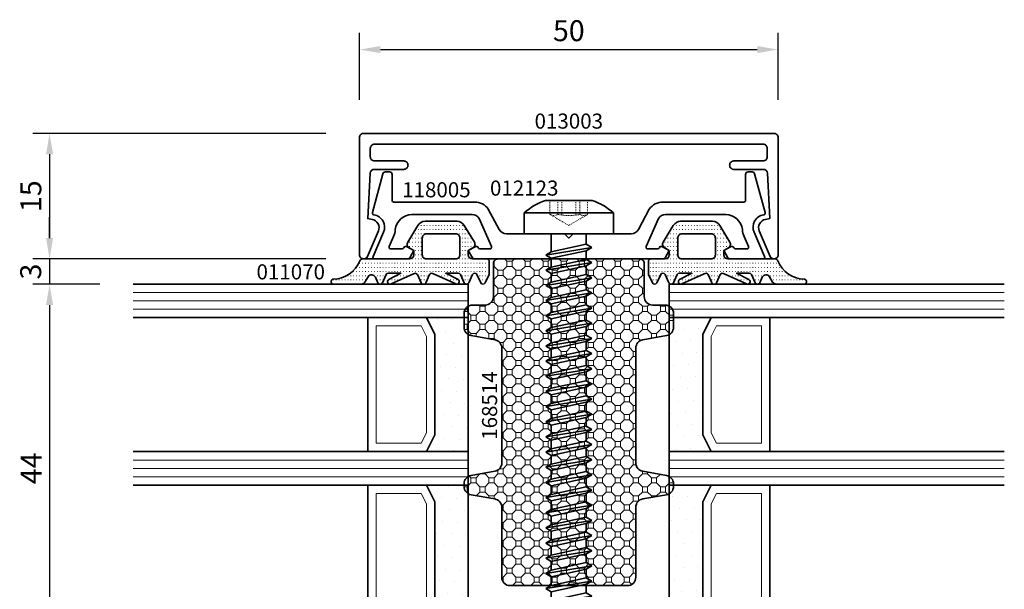
# Model space of a CAD drawing. Units: millimetres. Extents: x -84 to 7501, y -1825 to 93.
# Drawn here: x 884 to 1002, y -262 to -194 of the extents above; entities that cross this region are included whole.
import ezdxf
from ezdxf.enums import TextEntityAlignment as Align

# ---------------------------------------------------------------- set-up
doc = ezdxf.new("R2010")
doc.units = ezdxf.units.MM
doc.linetypes.add('VERDECKT', pattern=[0.375, 0.25, -0.125])
doc.layers.get('Defpoints').update_dxf_attribs({"color": 141})
for name, color, linetype, lineweight in [('FTV_00_Artikelnummern', 6, 'Continuous', 35), ('FTV_00_Bemaßungen', 3, 'Continuous', 25), ('FTV_00_Schraffuren__Dichtungen', 8, 'Continuous', 18), ('FTV_02_Glas', 140, 'Continuous', 35), ('FTV_03_Aluminium__Systemprofile', 240, 'Continuous', 35), ('FTV_05_Dichtungen', 154, 'Continuous', 35), ('FTV_07_Verbindungsmittel', 136, 'Continuous', 35), ('FTV_08_Dämmung', 192, 'Continuous', 35), ('FTV_99_Sonstiges', 23, 'Continuous', 18)]:
    doc.layers.add(name, color=color, linetype=linetype, lineweight=lineweight)
doc.styles.add('FT_2020_01.8', font='tahoma.ttf', dxfattribs={"height": 1.8})
doc.styles.add('FT_2020_02.5', font='tahoma.ttf', dxfattribs={"height": 2.5})
doc.dimstyles.new('FT_1zu1', dxfattribs={"dimtxt": 2.5, "dimasz": 2.5, "dimexe": 2, "dimexo": 4, "dimtad": 1, "dimtxsty": 'FT_2020_02.5', "dimcen": 2.5, "dimclrt": 6, "dimadec": 0, "dimazin": 0, "dimtfac": 1, "dimtix": 1, "dimtmove": 0, "dimatfit": 0, "dimfxl": 1, "dimtfill": 1, "dimarcsym": 0})

# ---------------------------------------------------------------- blocks, each defined once
blk = doc.blocks.new('*D7539')
at = {"layer": 'Defpoints', "color": 0}
for p in [(898, -225.5), (888, -269.5), (898, -269.5)]:
    blk.add_point(p, dxfattribs=at)
at = {"layer": 'FTV_00_Bemaßungen', "color": 0, "lineweight": -2}
for p, q in [((894, -225.5), (886, -225.5)), ((888, -228), (888, -267)), ((894, -269.5), (886, -269.5))]:
    blk.add_line(p, q, dxfattribs=at)
at = {"layer": 'FTV_00_Bemaßungen', "color": 0}
for points in [[(888.42, -228), (887.58, -228), (888, -225.5)], [(887.58, -267), (888.42, -267), (888, -269.5)]]:
    blk.add_solid(points, dxfattribs=at)
at = {"layer": 'FTV_00_Bemaßungen', "color": 6, "insert": (886.12, -247.5), "char_height": 2.5, "attachment_point": 5, "rotation": 90, "style": 'FT_2020_02.5', "bg_fill": 3, "box_fill_scale": 1.1, "bg_fill_color": 256, "bg_fill_true_color": 13158600, "bg_fill_transparency": 0}
blk.add_mtext('44', dxfattribs=at)
blk = doc.blocks.new('Glas_3-fach_44 mm_4-16-4-16-41')
at = {"layer": 'FTV_00_Schraffuren__Dichtungen'}
h = blk.add_hatch(dxfattribs=at)
h.set_pattern_fill('DOTS1', color=256, angle=30, style=0)
h.paths.add_polyline_path([(20, 5), (18, 4), (6, 4), (4, 5), (4, 0), (20, 0)])
h.paths.add_polyline_path([(40, 5), (38, 4), (26, 4), (24, 5), (24, 0), (40, 0)])
for p, q in [((20, 12), (4, 12)), ((40, 12), (24, 12))]:
    blk.add_line(p, q)
for points in [[(0, 40), (0, 0), (4, 0), (4, 40)], [(20, 40), (20, 0), (24, 0), (24, 40)], [(40, 40), (40, 0), (44, 0), (44, 40)]]:
    blk.add_lwpolyline(points)
for points in [[(20, 5), (18, 4), (6, 4), (4, 5), (4, 0), (20, 0)], [(40, 5), (38, 4), (26, 4), (24, 5), (24, 0), (40, 0)]]:
    blk.add_lwpolyline(points, close=True)
for p, q in [((1, 0), (1, 40)), ((2, 0), (2, 40)), ((3, 0), (3, 40)), ((21, 0), (21, 40)), ((22, 0), (22, 40)), ((23, 0), (23, 40)), ((41, 0), (41, 40)), ((42, 0), (42, 40)), ((43, 0), (43, 40))]:
    blk.add_line(p, q, dxfattribs=at)
for points in [[(17.76, 5), (19, 5.62), (19, 11), (5, 11), (5, 5.62), (6.24, 5)], [(37.76, 5), (39, 5.62), (39, 11), (25, 11), (25, 5.62), (26.24, 5)]]:
    blk.add_lwpolyline(points, close=True, dxfattribs=at)
at = {"layer": 'FTV_99_Sonstiges'}
for p, q in [((4, 12), (4, 5)), ((20, 5), (20, 12))]:
    blk.add_line(p, q, dxfattribs=at)
blk = doc.blocks.new('*D9914')
at = {"layer": 'Defpoints', "color": 0}
for p in [(975, -197.5), (925, -207.5), (975, -207.5)]:
    blk.add_point(p, dxfattribs=at)
at = {"layer": 'FTV_00_Bemaßungen', "color": 0, "lineweight": -2}
for p, q in [((925, -203.5), (925, -195.5)), ((975, -203.5), (975, -195.5)), ((927.5, -197.5), (972.5, -197.5))]:
    blk.add_line(p, q, dxfattribs=at)
at = {"layer": 'FTV_00_Bemaßungen', "color": 0}
for points in [[(927.5, -197.08), (927.5, -197.92), (925, -197.5)], [(972.5, -197.92), (972.5, -197.08), (975, -197.5)]]:
    blk.add_solid(points, dxfattribs=at)
at = {"layer": 'FTV_00_Bemaßungen', "color": 6, "insert": (950, -195.57), "char_height": 2.5, "attachment_point": 5, "style": 'FT_2020_02.5', "bg_fill": 3, "box_fill_scale": 1.1, "bg_fill_color": 256, "bg_fill_true_color": 13158600, "bg_fill_transparency": 0}
blk.add_mtext('50', dxfattribs=at)
blk = doc.blocks.new('RAICO_Abdeckprofil_013003')
blk.add_lwpolyline([(23.7, 13.2, 0.414214), (23.2, 13.7), (-23.2, 13.7, 0.414214), (-23.7, 13.2), (-23.7, 12.2, 0.414214), (-23.2, 11.7), (-19.7, 11.7, -0.414214), (-19.2, 11.2, -0.414214), (-19.7, 10.7), (-23.22, 10.7, 0.399361), (-23.72, 10.23), (-24, 4.82), (-23.48, 4.72, -0.480356), (-22.74, 3.35), (-24.04, 0.3, -0.300368), (-24.5, 0, -0.414214), (-25, 0.5), (-25, 14.5, -0.414214), (-24.5, 15), (24.5, 15, -0.414214), (25, 14.5), (25, 0.5, -0.414214), (24.5, 0, -0.300368), (24.04, 0.3), (22.74, 3.35, -0.480356), (23.48, 4.72), (24, 4.82), (23.72, 10.23, 0.399361), (23.22, 10.7), (19.7, 10.7, -0.414214), (19.2, 11.2), (19.2, 11.2, -0.414214), (19.7, 11.7), (23.2, 11.7, 0.414214), (23.7, 12.2)], format="xyb", close=True)
at = {"layer": 'FTV_00_Artikelnummern', "style": 'FT_2020_01.8'}
blk.add_attdef('ARTIKELNR', text='', height=1.8, dxfattribs=at).set_placement((0, 15), align=Align.BOTTOM_CENTER)
blk = doc.blocks.new('*D9915')
at = {"layer": 'Defpoints', "color": 0}
for p in [(925, -222.5), (888, -225.5), (898, -225.5)]:
    blk.add_point(p, dxfattribs=at)
at = {"layer": 'FTV_00_Bemaßungen', "color": 0, "lineweight": -2}
for p, q in [((888, -220), (888, -217.5)), ((921, -222.5), (886, -222.5)), ((888, -222.5), (888, -225.5)), ((894, -225.5), (886, -225.5)), ((888, -228), (888, -230.5))]:
    blk.add_line(p, q, dxfattribs=at)
at = {"layer": 'FTV_00_Bemaßungen', "color": 0}
for points in [[(887.58, -220), (888.42, -220), (888, -222.5)], [(888.42, -228), (887.58, -228), (888, -225.5)]]:
    blk.add_solid(points, dxfattribs=at)
at = {"layer": 'FTV_00_Bemaßungen', "color": 6, "insert": (886.07, -224), "char_height": 2.5, "attachment_point": 5, "rotation": 90, "style": 'FT_2020_02.5', "bg_fill": 3, "box_fill_scale": 1.1, "bg_fill_color": 256, "bg_fill_true_color": 13158600, "bg_fill_transparency": 0}
blk.add_mtext('3', dxfattribs=at)
blk = doc.blocks.new('*D9916')
at = {"layer": 'Defpoints', "color": 0}
for p in [(925, -207.5), (888, -222.5), (925, -222.5)]:
    blk.add_point(p, dxfattribs=at)
at = {"layer": 'FTV_00_Bemaßungen', "color": 0, "lineweight": -2}
for p, q in [((921, -207.5), (886, -207.5)), ((888, -210), (888, -220)), ((921, -222.5), (886, -222.5))]:
    blk.add_line(p, q, dxfattribs=at)
at = {"layer": 'FTV_00_Bemaßungen', "color": 0}
for points in [[(888.42, -210), (887.58, -210), (888, -207.5)], [(887.58, -220), (888.42, -220), (888, -222.5)]]:
    blk.add_solid(points, dxfattribs=at)
at = {"layer": 'FTV_00_Bemaßungen', "color": 6, "insert": (886.09, -215), "char_height": 2.5, "attachment_point": 5, "rotation": 90, "style": 'FT_2020_02.5', "bg_fill": 3, "box_fill_scale": 1.1, "bg_fill_color": 256, "bg_fill_true_color": 13158600, "bg_fill_transparency": 0}
blk.add_mtext('15', dxfattribs=at)
blk = doc.blocks.new('RAICO_Anpressprofil_118005')
blk.add_lwpolyline([(0.44, 2.94), (0, 2.5), (-0.44, 2.94, 0.198912), (-0.58, 3), (-7.44, 3, -0.276701), (-8.32, 3.53), (-9.61, 5.95, 0.244698), (-11.25, 6.8), (-20.9, 6.8, -0.414214), (-21.1, 7), (-21.1, 10.1, 0.414214), (-21.4, 10.4), (-21.9, 10.4, 0.339454), (-22.19, 10.18), (-23.44, 5.53, 0.447096), (-23.27, 5.28, -0.491243), (-22.12, 3.21), (-23.38, 0.28, 0.538723), (-23.2, 0), (-19.25, 0, 0.267949), (-18.99, 0.15), (-18.5, 1), (-19.32, 1.47, 0.131652), (-19.42, 1.5), (-19.5, 1.5, 0.341999), (-19.69, 1.35, -0.341999), (-19.89, 1.2), (-21.27, 1.2, -0.538723), (-21.45, 1.48), (-20.93, 2.69, 0.075599), (-20.72, 3.51, -0.383968), (-18.73, 5.3), (-11.55, 5.3, -0.263278), (-10.69, 4.82), (-9.24, 1.48, -0.540147), (-9.42, 1.2), (-10.61, 1.2, -0.341999), (-10.81, 1.35, 0.341999), (-11, 1.5), (-11.08, 1.5, 0.131652), (-11.18, 1.47), (-12, 1), (-11.51, 0.15, 0.267949), (-11.25, 0), (11.25, 0, 0.267949), (11.51, 0.15), (12, 1), (11.18, 1.47, 0.131652), (11.08, 1.5), (11, 1.5, 0.341999), (10.81, 1.35, -0.341999), (10.61, 1.2), (9.42, 1.2, -0.540147), (9.24, 1.48), (10.69, 4.82, -0.263278), (11.55, 5.3), (18.73, 5.3, -0.383968), (20.72, 3.51, 0.075599), (20.93, 2.69), (21.45, 1.48, -0.538723), (21.27, 1.2), (19.89, 1.2, -0.341999), (19.69, 1.35, 0.341999), (19.5, 1.5), (19.42, 1.5, 0.131652), (19.32, 1.47), (18.5, 1), (18.99, 0.15, 0.267949), (19.25, 0), (23.2, 0, 0.538723), (23.38, 0.28), (22.12, 3.21, -0.491243), (23.27, 5.28, 0.447096), (23.44, 5.53), (22.19, 10.18, 0.339454), (21.9, 10.4), (21.4, 10.4, 0.414214), (21.1, 10.1), (21.1, 7, -0.414214), (20.9, 6.8), (11.25, 6.8, 0.244698), (9.61, 5.95), (8.32, 3.53, -0.276701), (7.44, 3), (0.58, 3, 0.198912)], format="xyb", close=True)
at = {"layer": 'FTV_00_Artikelnummern', "style": 'FT_2020_01.8'}
blk.add_attdef('ARTIKELNR', text='', height=1.8, dxfattribs=at).set_placement((-19.9, 6.8), align=Align.BOTTOM_LEFT)
blk = doc.blocks.new('RAICO_Dämmprofil_168514')
at = {"layer": 'FTV_00_Schraffuren__Dichtungen'}
h = blk.add_hatch(dxfattribs=at)
h.set_pattern_fill('OCTAGONS', color=256, scale=0.05, angle=45, style=0)
h.paths.add_polyline_path([(-11.5, -5.5, 0.414214), (-12.5, -6.5), (-12.5, -8.16, 0.36397), (-11.67, -9.15), (-8.83, -9.65, -0.36397), (-8, -10.63), (-8, -24.37, -0.36397), (-8.83, -25.35), (-11.67, -25.85, 0.36397), (-12.5, -26.84), (-12.5, -27.16, 0.36397), (-11.67, -28.15), (-8.83, -28.65, -0.36397), (-8, -29.63), (-8, -38, 0.414214), (-7, -39), (7, -39, 0.414214), (8, -38), (8, -29.63, -0.36397), (8.83, -28.65), (11.67, -28.15, 0.36397), (12.5, -27.16), (12.5, -26.84, 0.36397), (11.67, -25.85), (8.83, -25.35, -0.36397), (8, -24.37), (8, -10.63, -0.36397), (8.83, -9.65), (11.67, -9.15, 0.36397), (12.5, -8.16), (12.5, -6.5, 0.414214), (11.5, -5.5), (10, -5.5, -0.414214), (9, -4.5), (9, -0.5, 0.414214), (8.5, 0), (-8.5, 0, 0.414214), (-9, -0.5), (-9, -4.5, -0.414214), (-10, -5.5)])
blk.add_lwpolyline([(-11.5, -5.5, 0.414214), (-12.5, -6.5), (-12.5, -8.16, 0.36397), (-11.67, -9.15), (-8.83, -9.65, -0.36397), (-8, -10.63), (-8, -24.37, -0.36397), (-8.83, -25.35), (-11.67, -25.85, 0.36397), (-12.5, -26.84), (-12.5, -27.16, 0.36397), (-11.67, -28.15), (-8.83, -28.65, -0.36397), (-8, -29.63), (-8, -38, 0.414214), (-7, -39), (7, -39, 0.414214), (8, -38), (8, -29.63, -0.36397), (8.83, -28.65), (11.67, -28.15, 0.36397), (12.5, -27.16), (12.5, -26.84, 0.36397), (11.67, -25.85), (8.83, -25.35, -0.36397), (8, -24.37), (8, -10.63, -0.36397), (8.83, -9.65), (11.67, -9.15, 0.36397), (12.5, -8.16), (12.5, -6.5, 0.414214), (11.5, -5.5), (10, -5.5, -0.414214), (9, -4.5), (9, -0.5, 0.414214), (8.5, 0), (-8.5, 0, 0.414214), (-9, -0.5), (-9, -4.5, -0.414214), (-10, -5.5)], format="xyb", close=True)
at = {"layer": 'FTV_00_Artikelnummern', "style": 'FT_2020_01.8'}
blk.add_attdef('ARTIKELNR', text='', height=1.8, rotation=90, dxfattribs=at).set_placement((-8, -17.5), align=Align.BOTTOM_CENTER)
blk = doc.blocks.new('RAICO_Schraube_012123')
for p, q in [((-5.33, 2.5), (5.33, 2.5)), ((-2.09, -2.15), (-2.09, 0)), ((2.08, -1.24), (2.08, 0)), ((2.75, -1.63), (-2.75, -2.53)), ((-2.09, -2.15), (-2.75, -2.53)), ((2.08, -1.24), (-2.09, -2.15)), ((-2.09, -2.92), (2.08, -2.01)), ((2.75, -1.63), (2.08, -1.24)), ((2.08, -2.01), (2.75, -1.63)), ((2.08, -3.05), (2.08, -2.01)), ((-2.75, -2.53), (-2.09, -2.92)), ((2.75, -3.44), (-2.75, -4.34)), ((-2.09, -3.96), (-2.09, -2.92)), ((2.08, -3.05), (-2.09, -3.96)), ((2.75, -3.44), (2.08, -3.05)), ((2.08, -3.82), (2.75, -3.44)), ((-2.09, -3.96), (-2.75, -4.34)), ((-2.75, -4.34), (-2.09, -4.73)), ((-2.09, -4.73), (2.08, -3.82)), ((2.08, -4.86), (2.08, -3.82)), ((2.75, -5.25), (-2.75, -6.15)), ((-2.09, -5.77), (-2.75, -6.15)), ((-2.09, -5.77), (-2.09, -4.73)), ((2.08, -4.86), (-2.09, -5.77)), ((-2.09, -6.54), (2.08, -5.63)), ((2.75, -5.25), (2.08, -4.86)), ((2.08, -5.63), (2.75, -5.25)), ((2.08, -6.67), (2.08, -5.63)), ((-2.75, -6.15), (-2.09, -6.54)), ((-2.09, -7.58), (-2.09, -6.54)), ((2.08, -6.67), (-2.09, -7.58)), ((2.75, -7.06), (2.08, -6.67)), ((2.75, -7.06), (-2.75, -7.96)), ((-2.09, -7.58), (-2.75, -7.96)), ((-2.75, -7.96), (-2.09, -8.35)), ((-2.09, -8.35), (2.08, -7.44)), ((2.08, -7.44), (2.75, -7.06)), ((2.08, -8.48), (2.08, -7.44)), ((2.75, -8.87), (-2.75, -9.77)), ((-2.09, -9.39), (-2.75, -9.77)), ((-2.09, -9.39), (-2.09, -8.35)), ((2.08, -8.48), (-2.09, -9.39)), ((-2.09, -10.16), (2.08, -9.25)), ((2.75, -8.87), (2.08, -8.48)), ((2.08, -9.25), (2.75, -8.87)), ((2.08, -10.29), (2.08, -9.25)), ((-2.75, -9.77), (-2.09, -10.16)), ((-2.09, -11.2), (-2.09, -10.16)), ((2.08, -10.29), (-2.09, -11.2)), ((2.75, -10.68), (2.08, -10.29)), ((2.75, -10.68), (-2.75, -11.58)), ((-2.09, -11.2), (-2.75, -11.58)), ((-2.75, -11.58), (-2.09, -11.97)), ((-2.09, -11.97), (2.08, -11.06)), ((2.08, -11.06), (2.75, -10.68)), ((2.08, -12.1), (2.08, -11.06)), ((2.75, -12.49), (-2.75, -13.39)), ((-2.09, -13.01), (-2.09, -11.97)), ((2.08, -12.1), (-2.09, -13.01)), ((-2.09, -13.78), (2.08, -12.87)), ((2.75, -12.49), (2.08, -12.1)), ((2.08, -12.87), (2.75, -12.49)), ((2.08, -13.91), (2.08, -12.87)), ((-2.09, -13.01), (-2.75, -13.39)), ((-2.75, -13.39), (-2.09, -13.78)), ((-2.09, -14.82), (-2.09, -13.78)), ((2.08, -13.91), (-2.09, -14.82)), ((2.75, -14.3), (2.08, -13.91)), ((2.75, -14.3), (-2.75, -15.2)), ((-2.09, -14.82), (-2.75, -15.2)), ((-2.75, -15.2), (-2.09, -15.59)), ((-2.09, -15.59), (2.08, -14.68)), ((2.08, -14.68), (2.75, -14.3)), ((2.08, -15.72), (2.08, -14.68)), ((2.75, -16.11), (-2.75, -17.01)), ((-2.09, -16.63), (-2.09, -15.59)), ((2.08, -15.72), (-2.09, -16.63)), ((2.75, -16.11), (2.08, -15.72)), ((2.08, -16.49), (2.75, -16.11)), ((-2.09, -16.63), (-2.75, -17.01)), ((-2.75, -17.01), (-2.09, -17.4)), ((-2.09, -17.4), (2.08, -16.49)), ((-2.09, -18.44), (-2.09, -17.4)), ((2.08, -17.53), (-2.09, -18.44)), ((2.08, -17.53), (2.08, -16.49)), ((2.75, -17.92), (2.08, -17.53)), ((2.75, -17.92), (-2.75, -18.82)), ((-2.09, -18.44), (-2.75, -18.82)), ((-2.09, -19.21), (2.08, -18.3)), ((2.08, -18.3), (2.75, -17.92)), ((2.08, -19.34), (2.08, -18.3)), ((-2.75, -18.82), (-2.09, -19.21)), ((2.75, -19.73), (-2.75, -20.63)), ((-2.09, -20.25), (-2.09, -19.21)), ((2.08, -19.34), (-2.09, -20.25)), ((2.75, -19.73), (2.08, -19.34)), ((2.08, -20.11), (2.75, -19.73)), ((-2.09, -20.25), (-2.75, -20.63)), ((-2.75, -20.63), (-2.09, -21.02)), ((-2.09, -21.02), (2.08, -20.11)), ((-2.09, -22.06), (-2.09, -21.02)), ((2.08, -21.15), (-2.09, -22.06)), ((2.08, -21.15), (2.08, -20.11)), ((2.75, -21.54), (2.08, -21.15)), ((2.75, -21.54), (-2.75, -22.44)), ((-2.09, -22.06), (-2.75, -22.44)), ((-2.09, -22.83), (2.08, -21.92)), ((2.08, -21.92), (2.75, -21.54)), ((2.08, -22.96), (2.08, -21.92)), ((-2.75, -22.44), (-2.09, -22.83)), ((2.75, -23.35), (-2.75, -24.25)), ((-2.09, -23.87), (-2.09, -22.83)), ((2.08, -22.96), (-2.09, -23.87)), ((2.75, -23.35), (2.08, -22.96)), ((2.08, -23.73), (2.75, -23.35)), ((-2.09, -23.87), (-2.75, -24.25)), ((-2.75, -24.25), (-2.09, -24.64)), ((-2.09, -24.64), (2.08, -23.73)), ((-2.09, -25.68), (-2.09, -24.64)), ((2.08, -24.77), (2.08, -23.73)), ((2.75, -25.16), (-2.75, -26.06)), ((-2.09, -25.68), (-2.75, -26.06)), ((2.08, -24.77), (-2.09, -25.68)), ((-2.09, -26.45), (2.08, -25.54)), ((2.75, -25.16), (2.08, -24.77)), ((2.08, -25.54), (2.75, -25.16)), ((2.08, -26.58), (2.08, -25.54)), ((-2.75, -26.06), (-2.09, -26.45)), ((2.75, -26.97), (-2.75, -27.87)), ((-2.09, -27.49), (-2.09, -26.45)), ((2.08, -26.58), (-2.09, -27.49)), ((2.75, -26.97), (2.08, -26.58)), ((2.08, -27.35), (2.75, -26.97)), ((-2.09, -27.49), (-2.75, -27.87)), ((-2.75, -27.87), (-2.09, -28.26)), ((-2.09, -28.26), (2.08, -27.35)), ((2.08, -28.39), (2.08, -27.35)), ((2.75, -28.78), (-2.75, -29.68)), ((-2.09, -29.3), (-2.75, -29.68)), ((-2.09, -29.3), (-2.09, -28.26)), ((2.08, -28.39), (-2.09, -29.3)), ((-2.09, -30.07), (2.08, -29.16)), ((2.75, -28.78), (2.08, -28.39)), ((2.08, -29.16), (2.75, -28.78)), ((2.08, -30.2), (2.08, -29.16)), ((-2.75, -29.68), (-2.09, -30.07)), ((-2.09, -31.11), (-2.09, -30.07)), ((2.08, -30.2), (-2.09, -31.11)), ((2.75, -30.59), (2.08, -30.2)), ((2.75, -30.59), (-2.75, -31.49)), ((-2.09, -31.11), (-2.75, -31.49)), ((-2.75, -31.49), (-2.09, -31.88)), ((-2.09, -31.88), (2.08, -30.97)), ((2.08, -30.97), (2.75, -30.59)), ((2.08, -32.01), (2.08, -30.97)), ((2.75, -32.4), (-2.75, -33.3)), ((-2.09, -32.92), (-2.75, -33.3)), ((-2.09, -32.92), (-2.09, -31.88)), ((2.08, -32.01), (-2.09, -32.92)), ((-2.09, -33.69), (2.08, -32.78)), ((2.75, -32.4), (2.08, -32.01)), ((2.08, -32.78), (2.75, -32.4)), ((2.08, -33.82), (2.08, -32.78)), ((-2.75, -33.3), (-2.09, -33.69)), ((-2.09, -34.73), (-2.09, -33.69)), ((2.08, -33.82), (-2.09, -34.73)), ((2.75, -34.21), (2.08, -33.82)), ((2.75, -34.21), (-2.75, -35.11)), ((-2.09, -34.73), (-2.75, -35.11)), ((-2.75, -35.11), (-2.09, -35.5)), ((-2.09, -35.5), (2.08, -34.59)), ((2.08, -34.59), (2.75, -34.21)), ((2.08, -35.63), (2.08, -34.59)), ((2.75, -36.02), (-2.75, -36.92)), ((-2.09, -36.54), (-2.09, -35.5)), ((2.08, -35.63), (-2.09, -36.54)), ((-2.09, -37.31), (2.08, -36.4)), ((2.75, -36.02), (2.08, -35.63)), ((2.08, -36.4), (2.75, -36.02)), ((2.08, -37.44), (2.08, -36.4)), ((-2.09, -36.54), (-2.75, -36.92)), ((-2.75, -36.92), (-2.09, -37.31)), ((-2.09, -38.35), (-2.09, -37.31)), ((2.08, -37.44), (-2.09, -38.35)), ((2.75, -37.83), (2.08, -37.44)), ((2.75, -37.83), (-2.75, -38.73)), ((-2.09, -38.35), (-2.75, -38.73)), ((-2.75, -38.73), (-2.09, -39.12)), ((-2.09, -39.12), (2.08, -38.21)), ((2.08, -38.21), (2.75, -37.83)), ((2.08, -39.25), (2.08, -38.21)), ((2.75, -39.64), (-2.75, -40.54)), ((-2.09, -40.16), (-2.09, -39.12)), ((2.08, -39.25), (-2.09, -40.16)), ((2.75, -39.64), (2.08, -39.25)), ((2.08, -40.02), (2.75, -39.64)), ((-2.09, -40.16), (-2.75, -40.54)), ((-2.75, -40.54), (-2.09, -40.93)), ((-2.09, -40.93), (2.08, -40.02)), ((-2.09, -41.97), (-2.09, -40.93)), ((2.08, -41.06), (-2.09, -41.97)), ((2.08, -41.06), (2.08, -40.02)), ((2.75, -41.45), (2.08, -41.06)), ((2.75, -41.45), (-2.75, -42.35)), ((-2.09, -41.97), (-2.75, -42.35)), ((-2.09, -42.74), (2.08, -41.83)), ((2.08, -41.83), (2.75, -41.45)), ((2.08, -42.87), (2.08, -41.83)), ((-2.75, -42.35), (-2.09, -42.74)), ((2.75, -43.26), (-2.75, -44.16)), ((-2.09, -43.78), (-2.09, -42.74)), ((2.08, -42.87), (-2.09, -43.78)), ((2.75, -43.26), (2.08, -42.87)), ((2.08, -43.64), (2.75, -43.26)), ((-2.09, -43.78), (-2.75, -44.16)), ((-2.75, -44.16), (-2.09, -44.55)), ((-2.09, -44.55), (2.08, -43.64)), ((-2.09, -45.59), (-2.09, -44.55)), ((2.08, -44.68), (2.08, -43.64)), ((2.75, -45.07), (-2.75, -45.97)), ((-2.09, -45.59), (-2.75, -45.97)), ((2.08, -44.68), (-2.09, -45.59)), ((-2.09, -46.36), (2.08, -45.45)), ((2.75, -45.07), (2.08, -44.68)), ((2.08, -45.45), (2.75, -45.07)), ((2.08, -46.49), (2.08, -45.45)), ((-2.75, -45.97), (-2.09, -46.36)), ((2.75, -46.88), (-2.75, -47.78)), ((-2.09, -47.4), (-2.09, -46.36)), ((2.08, -46.49), (-2.09, -47.4)), ((2.75, -46.88), (2.08, -46.49)), ((2.08, -47.26), (2.75, -46.88)), ((-2.09, -47.4), (-2.75, -47.78)), ((-2.75, -47.78), (-2.09, -48.17)), ((-2.09, -48.17), (2.08, -47.26)), ((-2.09, -49.21), (-2.09, -48.17)), ((2.08, -48.3), (2.08, -47.26)), ((2.75, -48.69), (-2.75, -49.59)), ((-2.09, -49.21), (-2.75, -49.59)), ((2.08, -48.3), (-2.09, -49.21)), ((-2.09, -49.98), (2.08, -49.07)), ((2.75, -48.69), (2.08, -48.3)), ((2.08, -49.07), (2.75, -48.69)), ((2.08, -50.11), (2.08, -49.07)), ((-2.75, -49.59), (-2.09, -49.98)), ((2.75, -50.5), (-2.75, -51.4)), ((-2.09, -51.02), (-2.09, -49.98)), ((2.08, -50.11), (-2.09, -51.02)), ((2.75, -50.5), (2.08, -50.11)), ((2.08, -50.88), (2.75, -50.5)), ((-2.09, -51.02), (-2.75, -51.4)), ((-2.75, -51.4), (-2.09, -51.79)), ((-2.09, -51.79), (2.08, -50.88)), ((2.08, -51.92), (2.08, -50.88)), ((2.75, -52.31), (-2.75, -53.21)), ((-2.09, -52.83), (-2.75, -53.21)), ((-2.09, -52.83), (-2.09, -51.79)), ((2.08, -51.92), (-2.09, -52.83)), ((-2.09, -53.6), (2.08, -52.69)), ((2.75, -52.31), (2.08, -51.92)), ((2.08, -52.69), (2.75, -52.31)), ((2.08, -53.73), (2.08, -52.69)), ((-2.75, -53.21), (-2.09, -53.6)), ((-2.09, -54.64), (-2.09, -53.6)), ((2.08, -53.73), (-2.09, -54.64)), ((2.75, -54.12), (2.08, -53.73)), ((2.75, -54.12), (-2.75, -55.02)), ((-2.09, -54.64), (-2.75, -55.02)), ((-2.75, -55.02), (-2.09, -55.41)), ((-2.09, -55.41), (2.08, -54.5)), ((2.08, -54.5), (2.75, -54.12)), ((2.08, -55.54), (2.08, -54.5)), ((2.75, -55.93), (-2.75, -56.83)), ((-2.09, -56.45), (-2.09, -55.41)), ((2.08, -55.54), (-2.09, -56.45)), ((-2.09, -57.22), (2.08, -56.31)), ((2.75, -55.93), (2.08, -55.54)), ((2.08, -56.31), (2.75, -55.93)), ((2.08, -57.35), (2.08, -56.31)), ((-2.09, -56.45), (-2.75, -56.83)), ((-2.75, -56.83), (-2.09, -57.22)), ((-2.09, -57.91), (-2.09, -57.22)), ((2.08, -57.35), (-1.8, -58.2)), ((2.33, -57.8), (2.08, -57.35)), ((-1.8, -58.2), (-2.09, -57.91)), ((2.33, -57.8), (-1.96, -58.54)), ((-1.8, -58.2), (-1.96, -58.54)), ((-1.96, -58.54), (-1.17, -58.83)), ((-1.17, -58.83), (1.82, -58.18)), ((0, -60), (1.82, -58.18)), ((1.82, -58.18), (2.33, -57.8)), ((0, -60), (-1.17, -58.83))]:
    blk.add_line(p, q)
at = {"ltscale": 0.75}
blk.add_lwpolyline([(5.33, 2.5), (5.33, 0), (-5.33, 0), (-5.33, 2.5, -0.095875), (-2.8, 4), (2.8, 4, -0.095875)], format="xyb", close=True, dxfattribs=at)
at = {"layer": 'FTV_00_Schraffuren__Dichtungen', "linetype": 'VERDECKT', "ltscale": 0.1}
for p, q in [((-2.25, 2.32), (-2.25, 4)), ((-1.3, 4), (-1.3, 2.32)), ((-0.83, 4), (-0.83, 2.25)), ((0.83, 4), (0.83, 2.25)), ((1.3, 2.32), (1.3, 4)), ((2.25, 4), (2.25, 2.32)), ((0, 1), (-2.25, 2.32)), ((2.25, 2.32), (0, 1))]:
    blk.add_line(p, q, dxfattribs=at)
for centre, radius, start, end in [((-1.78, 3.16), 0.962, 240.4703, 299.5297), ((0, 9.03), 6.84, 259.0274, 280.9726), ((1.78, 3.16), 0.962, 240.4703, 299.5297)]:
    blk.add_arc(centre, radius, start, end, dxfattribs=at)
at = {"layer": 'FTV_00_Artikelnummern', "style": 'FT_2020_01.8'}
blk.add_attdef('ARTIKELNR', text='', height=1.8, dxfattribs=at).set_placement((0, 4), align=Align.BOTTOM_CENTER)
blk = doc.blocks.new('RAICO_Dichtung_011070')
at = {"layer": 'FTV_00_Schraffuren__Dichtungen'}
h = blk.add_hatch(dxfattribs=at)
h.set_pattern_fill('ISO07W100', color=256, scale=0.1, style=0)
h.paths.add_polyline_path([(16.16, -3.42, -0.302443), (12.95, -1.22, 0.336677), (12.66, -1), (7, -1, -0.414213), (6.5, -0.5), (6.5, 0), (7.05, 0.32, 0.419155), (7.23, 1.01), (6.02, 3.01, 0.263427), (5.16, 3.5), (1.34, 3.5, 0.263431), (0.48, 3.01), (-0.73, 1.01, 0.419151), (-0.55, 0.32), (0, 0), (0, -0.5, -0.414187), (-0.5, -1), (-2.2, -1, 0.41421), (-2.5, -1.3), (-2.5, -2.74, 0.109518), (-2.47, -2.86), (-2.02, -3.83, 0.63707), (-1.48, -3.83), (-1.03, -2.87, -0.63707), (-0.49, -2.87), (-0.05, -3.83, 0.63707), (0.5, -3.83), (0.94, -2.87, -0.291473), (1.21, -2.7), (2.69, -2.7), (1.23, -3.45, 0.957292), (1.51, -3.98), (4.16, -2.79, -0.520567), (4.65, -2.87), (5.09, -3.83, 0.63707), (5.63, -3.83), (6.08, -2.87, -0.520567), (6.56, -2.79), (9.21, -3.98, 0.957292), (9.5, -3.45), (8.04, -2.7), (9.55, -2.7, -0.291473), (9.82, -2.87), (10.26, -3.83, 0.63707), (10.81, -3.83), (11.1, -3.19, -0.581309), (11.97, -3.12), (12.34, -3.75, 0.270798), (12.78, -4), (16.01, -4, 1.021113)])
h.paths.add_polyline_path([(5, -1), (1.5, -1, -0.414214), (1, -0.5), (1, 1.5, -0.414214), (1.5, 2), (5, 2, -0.414214), (5.5, 1.5), (5.5, -0.5, -0.414214)], flags=16)
for points in [[(12.95, -1.22, 0.302443), (16.16, -3.42, -1.021113), (16.01, -4), (12.78, -4, -0.270798), (12.34, -3.75), (11.97, -3.12, 0.581309), (11.1, -3.19), (10.81, -3.83, -0.63707), (10.26, -3.83), (9.82, -2.87, 0.291473), (9.55, -2.7), (8.04, -2.7), (9.5, -3.45, -0.957292), (9.21, -3.98), (6.56, -2.79, 0.520567), (6.08, -2.87), (5.63, -3.83, -0.63707), (5.09, -3.83), (4.65, -2.87, 0.520567), (4.16, -2.79), (1.51, -3.98, -0.957292), (1.23, -3.45), (2.69, -2.7), (1.21, -2.7, 0.291473), (0.94, -2.87), (0.5, -3.83, -0.63707), (-0.05, -3.83), (-0.49, -2.87, 0.63707), (-1.03, -2.87), (-1.48, -3.83, -0.63707), (-2.02, -3.83), (-2.47, -2.86, -0.109518), (-2.5, -2.74), (-2.5, -1.3, -0.41421), (-2.2, -1), (-0.5, -1, 0.414187), (0, -0.5), (0, 0), (-0.55, 0.32, -0.419151), (-0.73, 1.01), (0.48, 3.01, -0.263431), (1.34, 3.5), (5.16, 3.5, -0.263427), (6.02, 3.01), (7.23, 1.01, -0.419155), (7.05, 0.32), (6.5, 0), (6.5, -0.5, 0.414213), (7, -1), (12.66, -1, -0.336677)], [(1.5, -1), (5, -1, 0.414214), (5.5, -0.5), (5.5, 1.5, 0.414214), (5, 2), (1.5, 2, 0.414214), (1, 1.5), (1, -0.5, 0.414214)]]:
    blk.add_lwpolyline(points, format="xyb", close=True)
at = {"layer": 'FTV_00_Artikelnummern', "style": 'FT_2020_01.8'}
blk.add_attdef('ARTIKELNR', text='', height=1.8, dxfattribs=at).set_placement((17.38, -4), align=Align.BOTTOM_LEFT)

msp = doc.modelspace()

# ---------------------------------------------------------------- block references
at = {"layer": 'FTV_02_Glas', "rotation": 270}
msp.add_blockref('Glas_3-fach_44 mm_4-16-4-16-41', (962, -225.5), dxfattribs=at)
at = {"layer": 'FTV_03_Aluminium__Systemprofile'}
msp.add_blockref('RAICO_Anpressprofil_118005', (950, -222.5), dxfattribs=at).add_auto_attribs({'ARTIKELNR': '118005'})
at = {"layer": 'FTV_05_Dichtungen'}
msp.add_blockref('RAICO_Dichtung_011070', (962, -221.5), dxfattribs=at)
at = {"layer": 'FTV_07_Verbindungsmittel'}
ref = msp.add_blockref('RAICO_Schraube_012123', (950, -219.5), dxfattribs=at)
ref.add_attrib('ARTIKELNR', '012123', dxfattribs={"layer": 'FTV_00_Artikelnummern', "height": 1.8, "style": 'FT_2020_01.8'}).set_placement((944.675, -215.5), align=Align.BOTTOM_CENTER)
at = {"layer": 'FTV_08_Dämmung'}
msp.add_blockref('RAICO_Dämmprofil_168514', (950, -222.5), dxfattribs=at).add_auto_attribs({'ARTIKELNR': '168514'})

# ---------------------------------------------------------------- dimensions: what is measured, and where the dimension line sits
at = {"layer": 'FTV_00_Bemaßungen'}
dim = msp.add_linear_dim(base=(975, -197.5), p1=(925, -207.5), p2=(975, -207.5), dimstyle='FT_1zu1', dxfattribs=at)
dim.commit()
dim.dimension.update_dxf_attribs({"geometry": '*D9914', "text_midpoint": (950, -195.573)})
dim = msp.add_linear_dim(base=(888, -269.5), p1=(898, -225.5), p2=(898, -269.5), angle=90, dimstyle='FT_1zu1', dxfattribs=at)
dim.commit()
dim.dimension.update_dxf_attribs({"geometry": '*D7539', "text_midpoint": (886.125, -247.5)})

# ---------------------------------------------------------------- next in the draw order: block references
at = {"layer": 'FTV_02_Glas', "xscale": -1, "rotation": 89.99999999999997}
msp.add_blockref('Glas_3-fach_44 mm_4-16-4-16-41', (938, -225.5), dxfattribs=at)
at = {"layer": 'FTV_03_Aluminium__Systemprofile'}
msp.add_blockref('RAICO_Abdeckprofil_013003', (950, -222.5), dxfattribs=at).add_auto_attribs({'ARTIKELNR': '013003'})

# ---------------------------------------------------------------- next in the draw order: dimensions: what is measured, and where the dimension line sits
at = {"layer": 'FTV_00_Bemaßungen'}
dim = msp.add_linear_dim(base=(888, -225.5), p1=(925, -222.5), p2=(898, -225.5), angle=90, dimstyle='FT_1zu1', dxfattribs=at)
dim.commit()
dim.dimension.update_dxf_attribs({"geometry": '*D9915', "text_midpoint": (886.072, -224)})

# ---------------------------------------------------------------- next in the draw order: dimensions: what is measured, and where the dimension line sits
dim = msp.add_linear_dim(base=(888, -222.5), p1=(925, -207.5), p2=(925, -222.5), angle=90, dimstyle='FT_1zu1', dxfattribs=at)
dim.commit()
dim.dimension.update_dxf_attribs({"geometry": '*D9916', "text_midpoint": (886.095, -215)})

# ---------------------------------------------------------------- next in the draw order: block references
at = {"layer": 'FTV_05_Dichtungen'}
ref = msp.add_blockref('RAICO_Dichtung_011070', (938, -221.5), dxfattribs=dict(at, xscale=-1))
ref.add_attrib('ARTIKELNR', '011070', dxfattribs={"layer": 'FTV_00_Artikelnummern', "height": 1.8, "style": 'FT_2020_01.8'}).set_placement((912.71, -225.5), align=Align.BOTTOM_LEFT)

doc.saveas('drawing.dxf')
